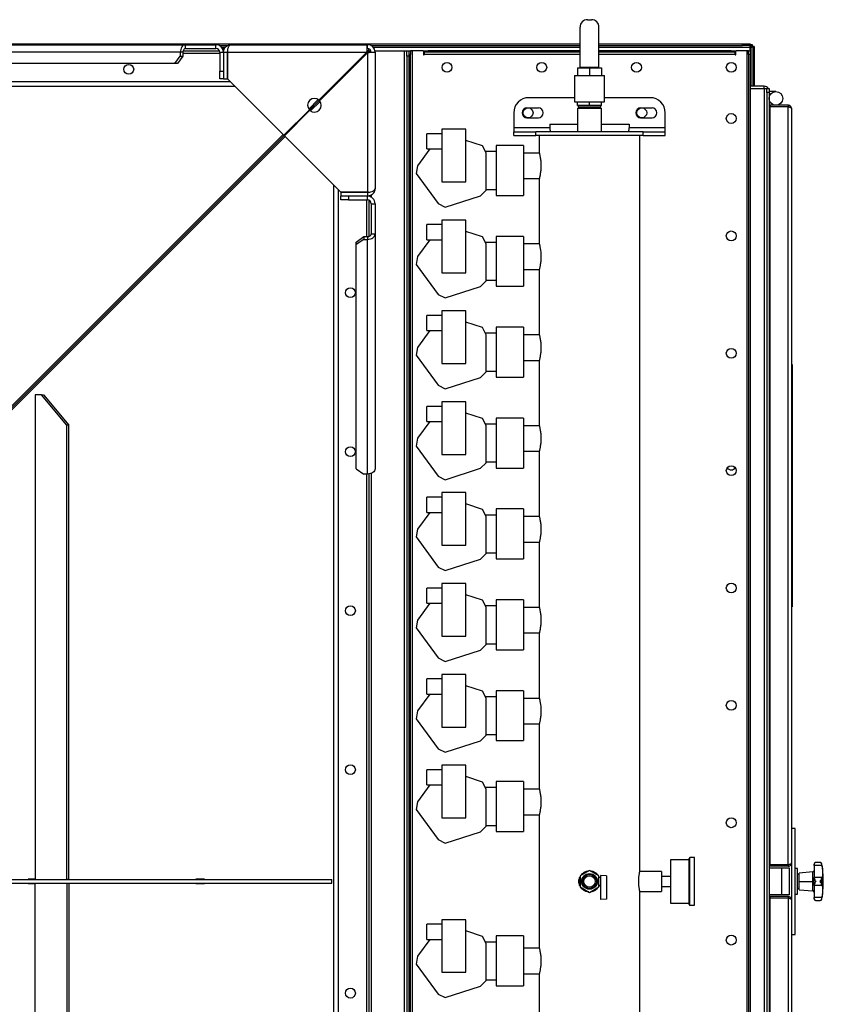
# Model space of a CAD drawing. Units: millimetres. Extents: x -4283 to 7630, y -5446 to 9158.
# Drawn here: x 394 to 1455, y 4293 to 5593 of the extents above; entities that cross this region are included whole.
import ezdxf

# ---------------------------------------------------------------- set-up
doc = ezdxf.new("R2010")
doc.units = ezdxf.units.MM

msp = doc.modelspace()

# ---------------------------------------------------------------- linework, layer by layer
at = {"color": 7, "linetype": 'Continuous', "lineweight": 25}
for p, q in [((1143.8, 5593.1), (1148.8, 5593.1)), ((1133.8, 5530.6), (1133.8, 5583.1)), ((1158.8, 5530.6), (1158.8, 5583.1)), ((-1331.7, 5561.1), (1133.8, 5561.1)), ((303.3, 5560.1), (613.3, 5560.1)), ((610.1, 5552.1), (657.9, 5552.1)), ((613.3, 5555.1), (613.3, 5560.1)), ((613.3, 5560.1), (653.3, 5560.1)), ((613.3, 5555.1), (653.3, 5555.1)), ((653.3, 5555.1), (653.3, 5560.1)), ((657.7, 5559.1), (668.9, 5559.1)), ((660.8, 5556.7), (665.8, 5556.7)), ((662, 5555.1), (664.7, 5555.1)), ((663.1, 5552.1), (663.5, 5552.1)), ((673.3, 5560.1), (853.3, 5560.1)), ((855.3, 5552.1), (852.8, 5552.1)), ((853.3, 5555.1), (853.3, 5560.1)), ((855.3, 5552.1), (855.3, 5554.7)), ((855.3, 5552.1), (857.9, 5552.1)), ((855.3, 5552.1), (855.3, 5549.6)), ((857.7, 5559.1), (1133.8, 5559.1)), ((860.8, 5556.7), (1133.8, 5556.7)), ((863.1, 5552.1), (901.9, 5552.1)), ((901.9, 5552.1), (901.9, 3358.1)), ((901.9, 5552.1), (905.3, 5552.1)), ((905.3, 5552.1), (908.3, 5552.1)), ((905.3, 5545.1), (905.3, 5552.1)), ((908.3, 5552.1), (910.3, 5552.1)), ((908.3, 5547.1), (908.3, 5552.1)), ((910.3, 5552.1), (910.3, 5547.1)), ((912.7, 5552.1), (910.3, 5552.1)), ((912.7, 3358.1), (912.7, 5552.1)), ((927.3, 5552.1), (912.7, 5552.1)), ((927.3, 5552.1), (927.3, 5546.7)), ((928.3, 5550.1), (928.3, 5552.1)), ((928.3, 5552.1), (933.3, 5552.1)), ((933.3, 5552.1), (933.3, 5550.1)), ((1133.8, 5552.1), (933.3, 5552.1)), ((1158.8, 5561.1), (1348.3, 5561.1)), ((1158.8, 5559.1), (1348.3, 5559.1)), ((1158.8, 5556.7), (1358.3, 5556.7)), ((1333.3, 5552.1), (1158.8, 5552.1)), ((1333.3, 5550.1), (1333.3, 5552.1)), ((1333.3, 5552.1), (1338.3, 5552.1)), ((1338.3, 5552.1), (1338.3, 5550.1)), ((1339.3, 5546.7), (1339.3, 5552.1)), ((1353.9, 5552.1), (1339.3, 5552.1)), ((1348.3, 5559.1), (1348.3, 5561.1)), ((1348.3, 5561.1), (1358.3, 5561.1)), ((1358.3, 5559.1), (1348.3, 5559.1)), ((1356.3, 5552.1), (1353.9, 5552.1)), ((1353.9, 5552.1), (1353.9, 3358.1)), ((1356.3, 5552.1), (1358.3, 5552.1)), ((1356.3, 5547.1), (1356.3, 5552.1)), ((1358.3, 5561.1), (1358.3, 5559.1)), ((1358.3, 5560.5), (1361, 5560.5)), ((1358.3, 5556.7), (1358.3, 5559.1)), ((1358.3, 5558.5), (1361, 5558.5)), ((1358.3, 5552.1), (1358.3, 5556.7)), ((1358.3, 5556.1), (1359.3, 5556.1)), ((1358.3, 5552.1), (1358.3, 5547.1)), ((1359.3, 5556.1), (1359.3, 5505.1)), ((1361, 5560.5), (1361, 5558.5)), ((1363.7, 5557.8), (1361.7, 5557.8)), ((1361.7, 5557.8), (1361.7, 5505.1)), ((1363.7, 5557.8), (1363.7, 5505.1)), ((606.2, 5550.1), (296.2, 5550.1)), ((599.2, 5535.1), (606.2, 5545.1)), ((609.8, 5545.1), (602.7, 5535.1)), ((606.2, 5550.1), (606.2, 5545.1)), ((609.8, 5550.1), (606.2, 5550.1)), ((606.2, 5545.1), (609.8, 5545.1)), ((609.8, 5550.1), (609.8, 5545.1)), ((609.8, 5548.7), (658.3, 5548.7)), ((658.3, 5550.1), (663.3, 5550.1)), ((658.3, 5550.1), (658.3, 5525.1)), ((663.3, 5550.1), (663.3, 5515.1)), ((663.3, 5550.1), (668.3, 5550.1)), ((668.3, 5550.1), (668.4, 5551)), ((668.3, 5550.1), (668.3, 5515.1)), ((668.3, 5548.7), (668.4, 5548.7)), ((668.4, 5550.1), (668.4, 5515)), ((668.4, 5550.1), (852.6, 5550.1)), ((852.6, 5550.1), (789.3, 5486.8)), ((790, 5486.1), (853.3, 5549.4)), ((851.2, 5548.7), (852.6, 5548.7)), ((854.8, 5549.5), (852.7, 5551.7)), ((854.2, 5549.5), (852.7, 5550.3)), ((853.3, 5549.4), (853.3, 5365.2)), ((858.3, 5550.1), (863.3, 5550.1)), ((863.3, 5550.1), (863.3, 5370.1)), ((908.3, 5545.1), (905.3, 5545.1)), ((905.3, 5545.1), (905.3, 3365.1)), ((910.3, 5547.1), (908.3, 5547.1)), ((908.3, 3363.1), (908.3, 5547.1)), ((910.3, 3363.1), (910.3, 5547.1)), ((927.3, 5546.7), (928.3, 5546.7)), ((933.3, 5550.1), (928.3, 5550.1)), ((928.3, 5550.1), (928.3, 5547.7)), ((928.3, 5546.7), (928.3, 5547.7)), ((928.3, 5547.7), (1133.8, 5547.7)), ((1133.8, 5550.1), (933.3, 5550.1)), ((1333.3, 5550.1), (1158.8, 5550.1)), ((1158.8, 5547.7), (1338.3, 5547.7)), ((1338.3, 5550.1), (1333.3, 5550.1)), ((1338.3, 5547.7), (1338.3, 5550.1)), ((1338.3, 5547.7), (1338.3, 5546.7)), ((1338.3, 5546.7), (1339.3, 5546.7)), ((1358.3, 5547.1), (1356.3, 5547.1)), ((1356.3, 5547.1), (1356.3, 3363.1)), ((1358.3, 5547.1), (1358.3, 3363.1)), ((599.2, 5535.1), (303.3, 5535.1)), ((602.7, 5535.1), (599.2, 5535.1)), ((1130.3, 5529.6), (1130.3, 5519.6)), ((1130.3, 5529.6), (1146.3, 5529.6)), ((1133.8, 5530.6), (1158.8, 5530.6)), ((1133.8, 5529.6), (1133.8, 5530.6)), ((1146.3, 5529.6), (1146.3, 5519.6)), ((1146.3, 5529.6), (1162.3, 5529.6)), ((1158.8, 5529.6), (1158.8, 5530.6)), ((1162.3, 5529.6), (1162.3, 5519.6)), ((658.3, 5515.1), (658.3, 5525.1)), ((658.3, 5525.1), (663.3, 5525.1)), ((663.3, 5515.1), (658.3, 5515.1)), ((663.3, 5515.1), (668.3, 5515.1)), ((668.4, 5515), (742.9, 5440.4)), ((1126.3, 5519.6), (1126.3, 5484.6)), ((1126.3, 5519.6), (1166.3, 5519.6)), ((1166.3, 5484.6), (1166.3, 5519.6)), ((-1161.7, 5505.1), (678.3, 5505.1)), ((-1155.3, 5511.5), (671.9, 5511.5)), ((90.5, 4787.3), (805.8, 5502.6)), ((805.8, 5503.3), (805.8, 5502.6)), ((806.5, 5502.6), (805.8, 5502.6)), ((807.6, 5505.1), (808.3, 5505.1)), ((808.3, 5505.1), (808.3, 5504.4)), ((809, 5505.1), (808.3, 5505.1)), ((814, 5511.5), (815.4, 5511.5)), ((1376.9, 5505.1), (1358.3, 5505.1)), ((1358.3, 5502.1), (1376.9, 5502.1)), ((1376.9, 5502.1), (1376.9, 5505.1)), ((1376.9, 5502.1), (1376.9, 3408.1)), ((1376.9, 5502.1), (1380.3, 5502.1)), ((1380.3, 5502.1), (1383.3, 5502.1)), ((1380.3, 5497.1), (1380.3, 5502.1)), ((1383.3, 5502.1), (1383.3, 5497.1)), ((775.8, 5475.1), (788.3, 5487.6)), ((1126.3, 5490.1), (1066.3, 5490.1)), ((1226.3, 5490.1), (1166.3, 5490.1)), ((1380.3, 5497.1), (1380.3, 3413.1)), ((1383.3, 5497.1), (1380.3, 5497.1)), ((1392.3, 5498.1), (1383.3, 5498.1)), ((1383.3, 5497.1), (1383.3, 3413.1)), ((776.6, 5474.1), (742.9, 5440.4)), ((778.3, 5472.6), (790.8, 5485.1)), ((1063.8, 5476.6), (1078.8, 5476.6)), ((1126.3, 5484.6), (1166.3, 5484.6)), ((1130.3, 5479.6), (1130.3, 5484.6)), ((1146.3, 5479.6), (1130.3, 5479.6)), ((1130.4, 5476.1), (1130.4, 5445.1)), ((1130.4, 5476.1), (1141.2, 5476.1)), ((1131.3, 5479.6), (1131.3, 5478.1)), ((1131.3, 5478.1), (1161.3, 5478.1)), ((1133.1, 5478.1), (1133.1, 5476.1)), ((1141.2, 5476.1), (1162.2, 5476.1)), ((1146.3, 5479.6), (1146.3, 5484.6)), ((1162.3, 5479.6), (1146.3, 5479.6)), ((1159.5, 5476.1), (1159.5, 5478.1)), ((1161.3, 5478.1), (1161.3, 5479.6)), ((1162.2, 5445.1), (1162.2, 5476.1)), ((1162.3, 5479.6), (1162.3, 5484.6)), ((1213.8, 5476.6), (1228.8, 5476.6)), ((1383.3, 5480.1), (1384.8, 5480.1)), ((1384.8, 5480.1), (1384.8, 5478.1)), ((1408.4, 5480.1), (1384.8, 5480.1)), ((1408.4, 5478.1), (1384.8, 5478.1)), ((1384.8, 4477.2), (1384.8, 5478)), ((1408.4, 5478), (1384.8, 5478)), ((1408.4, 5480.1), (1408.4, 5478.1)), ((1408.4, 4477.2), (1408.4, 5478)), ((1412.8, 5475.7), (1412.8, 4479.5)), ((743.6, 5439.7), (777.3, 5473.4)), ((1046.3, 5470.1), (1046.3, 5450.1)), ((1063.8, 5463.6), (1078.8, 5463.6)), ((1213.8, 5463.6), (1228.8, 5463.6)), ((1246.3, 5450.1), (1246.3, 5470.1)), ((1384.8, 5469.4), (1383.3, 5469.4)), ((1384.8, 5469.4), (1383.3, 5469.4)), ((951.5, 5448.5), (951.5, 5379)), ((983, 5448.5), (951.5, 5448.5)), ((983, 5379), (983, 5448.5)), ((1093.8, 5450.1), (1046.3, 5450.1)), ((1046.3, 5450.1), (1046.3, 5445.1)), ((1093.8, 5455.1), (1130.4, 5455.1)), ((1093.8, 5455.1), (1093.8, 5450.1)), ((1162.2, 5455.1), (1198.8, 5455.1)), ((1198.8, 5455.1), (1198.8, 5450.1)), ((1246.3, 5450.1), (1198.8, 5450.1)), ((1246.3, 5445.1), (1246.3, 5450.1)), ((89.3, 4788.6), (742, 5441.3)), ((91.8, 4786.1), (744.5, 5438.8)), ((743.6, 5439.7), (818.2, 5365.2)), ((951.5, 5442.5), (931.5, 5442.5)), ((931.5, 5422.5), (931.5, 5442.5)), ((1046.3, 5440.1), (1046.3, 5445.1)), ((1046.3, 5445.1), (1075.6, 5445.1)), ((1046.3, 5440.1), (1075.6, 5440.1)), ((1075.6, 5440.1), (1075.6, 5445.1)), ((1217, 5445.1), (1075.6, 5445.1)), ((1217, 5440.1), (1075.6, 5440.1)), ((1079.8, 5440.1), (1079.8, 5417.8)), ((1212.8, 4469.1), (1212.8, 5440.1)), ((1217, 5440.1), (1217, 5445.1)), ((1217, 5445.1), (1246.3, 5445.1)), ((1217, 5440.1), (1246.3, 5440.1)), ((1246.3, 5440.1), (1246.3, 5445.1)), ((935.5, 5422.5), (919.3, 5400.3)), ((931.5, 5422.5), (951.5, 5422.5)), ((1005, 5426.4), (983, 5433.6)), ((1009.8, 5417.1), (1005, 5426.4)), ((1059.3, 5427), (1023.3, 5427)), ((1059.3, 5427), (1023.3, 5427)), ((1023.3, 5427), (1023.3, 5361)), ((1059.3, 5427), (1059.3, 5361)), ((1023.3, 5419), (1008.8, 5419)), ((1009.8, 5368.1), (1009.8, 5417.1)), ((1080, 5416.9), (1059.3, 5416.9)), ((919.3, 5400.3), (917.7, 5390)), ((917.7, 5390), (946.5, 5350.3)), ((1059.3, 5383.2), (1080, 5383.2)), ((808.3, 5375.1), (808.3, 3535.1)), ((951.5, 5379), (983, 5379)), ((1079.8, 5382.3), (1079.8, 5297.8)), ((814.7, 5368.7), (814.7, 3541.5)), ((853.3, 5365.2), (818.2, 5365.2)), ((818.3, 5365.1), (818.3, 5360.1)), ((853.3, 5365.1), (818.3, 5365.1)), ((853.3, 5360.1), (818.3, 5360.1)), ((818.3, 5355.1), (818.3, 5360.1)), ((828.3, 5360.1), (828.3, 5355.1)), ((851.9, 5365.2), (851.9, 5365.1)), ((853.3, 5365.1), (853.3, 5360.1)), ((853.3, 5355.1), (853.3, 5360.1)), ((855.3, 5360.3), (855.3, 5359.9)), ((858.3, 5361.4), (858.3, 5358.8)), ((955.8, 5345.6), (1002.4, 5360.7)), ((1002.4, 5360.7), (1009.8, 5368.1)), ((1009.8, 5369), (1023.3, 5369)), ((1023.3, 5361), (1059.3, 5361)), ((1023.3, 5361), (1059.3, 5361)), ((828.3, 5355.1), (818.3, 5355.1)), ((828.3, 5355.1), (853.3, 5355.1)), ((851.9, 5355.1), (851.9, 5306.6)), ((855.3, 5354.7), (855.3, 5306.9)), ((858.3, 5350.1), (863.3, 5350.1)), ((858.3, 5350.1), (858.3, 5310.1)), ((863.3, 5350.1), (863.3, 5310.1)), ((946.5, 5350.3), (955.8, 5345.6)), ((951.5, 5322.5), (931.5, 5322.5)), ((931.5, 5302.5), (931.5, 5322.5)), ((951.5, 5328.5), (951.5, 5259)), ((983, 5328.5), (951.5, 5328.5)), ((983, 5259), (983, 5328.5)), ((838.3, 5299.5), (848.3, 5306.6)), ((848.3, 5306.6), (848.3, 5303)), ((848.3, 5306.6), (853.3, 5306.6)), ((853.3, 5306.6), (853.3, 5303)), ((858.3, 5310.1), (863.3, 5310.1)), ((863.3, 5310.1), (863.3, 5000.1)), ((1005, 5306.4), (983, 5313.6)), ((1009.8, 5297.1), (1005, 5306.4)), ((1059.3, 5307), (1023.3, 5307)), ((1059.3, 5307), (1023.3, 5307)), ((1023.3, 5307), (1023.3, 5241)), ((1059.3, 5307), (1059.3, 5241)), ((848.3, 5303), (838.3, 5296)), ((838.3, 5296), (838.3, 5299.5)), ((838.3, 5000.1), (838.3, 5296)), ((848.3, 5303), (853.3, 5303)), ((853.3, 4993), (853.3, 5303)), ((935.5, 5302.5), (919.3, 5280.3)), ((931.5, 5302.5), (951.5, 5302.5)), ((1023.3, 5299), (1008.8, 5299)), ((1009.8, 5248.1), (1009.8, 5297.1)), ((1080, 5296.9), (1059.3, 5296.9)), ((919.3, 5280.3), (917.7, 5270)), ((917.7, 5270), (946.5, 5230.3)), ((951.5, 5259), (983, 5259)), ((1059.3, 5263.2), (1080, 5263.2)), ((1079.8, 5262.3), (1079.8, 5177.8)), ((955.8, 5225.6), (1002.4, 5240.7)), ((1002.4, 5240.7), (1009.8, 5248.1)), ((1009.8, 5249), (1023.3, 5249)), ((1023.3, 5241), (1059.3, 5241)), ((1023.3, 5241), (1059.3, 5241)), ((946.5, 5230.3), (955.8, 5225.6)), ((951.5, 5202.5), (931.5, 5202.5)), ((931.5, 5182.5), (931.5, 5202.5)), ((983, 5208.5), (951.5, 5208.5)), ((951.5, 5208.5), (951.5, 5139)), ((983, 5139), (983, 5208.5)), ((1005, 5186.4), (983, 5193.6)), ((935.5, 5182.5), (919.3, 5160.3)), ((931.5, 5182.5), (951.5, 5182.5)), ((1009.8, 5177.1), (1005, 5186.4)), ((1023.3, 5179), (1008.8, 5179)), ((1009.8, 5128.1), (1009.8, 5177.1)), ((1059.3, 5187), (1023.3, 5187)), ((1059.3, 5187), (1023.3, 5187)), ((1023.3, 5187), (1023.3, 5121)), ((1059.3, 5187), (1059.3, 5121)), ((1080, 5176.9), (1059.3, 5176.9)), ((919.3, 5160.3), (917.7, 5150)), ((917.7, 5150), (946.5, 5110.3)), ((951.5, 5139), (983, 5139)), ((1059.3, 5143.2), (1080, 5143.2)), ((1079.8, 5142.3), (1079.8, 5057.8)), ((1412.8, 5137.6), (1413.8, 5137.6)), ((1413.8, 5137.6), (1413.8, 5130.2)), ((1002.4, 5120.7), (1009.8, 5128.1)), ((1009.8, 5129), (1023.3, 5129)), ((1413.8, 5130.2), (1412.8, 5130.2)), ((1413.8, 5130.2), (1413.8, 5048.9)), ((946.5, 5110.3), (955.8, 5105.6)), ((955.8, 5105.6), (1002.4, 5120.7)), ((1023.3, 5121), (1059.3, 5121)), ((1023.3, 5121), (1059.3, 5121)), ((414.8, 5097.6), (414.8, 4912.6)), ((423.1, 5097.6), (414.8, 5097.6)), ((456.4, 5057.6), (423.1, 5097.6)), ((423.1, 5097.6), (425.9, 5097.6)), ((425.9, 5097.6), (459.2, 5057.6)), ((1413.9, 5103.9), (1413.8, 5103.9)), ((983, 5088.5), (951.5, 5088.5)), ((951.5, 5088.5), (951.5, 5019)), ((983, 5019), (983, 5088.5)), ((951.5, 5082.5), (931.5, 5082.5)), ((931.5, 5062.5), (931.5, 5082.5)), ((1005, 5066.4), (983, 5073.6)), ((935.5, 5062.5), (919.3, 5040.3)), ((931.5, 5062.5), (951.5, 5062.5)), ((1009.8, 5057.1), (1005, 5066.4)), ((1023.3, 5059), (1008.8, 5059)), ((1059.3, 5067), (1023.3, 5067)), ((1059.3, 5067), (1023.3, 5067)), ((1023.3, 5067), (1023.3, 5001)), ((1059.3, 5067), (1059.3, 5001)), ((456.4, 4457.6), (456.4, 5057.6)), ((459.2, 5057.6), (456.4, 5057.6)), ((459.2, 4457.6), (459.2, 5057.6)), ((1009.8, 5008.1), (1009.8, 5057.1)), ((1080, 5056.9), (1059.3, 5056.9)), ((1412.8, 5048.9), (1413.8, 5048.9)), ((1413.8, 5046.3), (1412.8, 5046.3)), ((1413.8, 5048.9), (1413.8, 5046.3)), ((1413.8, 5046.3), (1413.8, 4908.9)), ((919.3, 5040.3), (917.7, 5030)), ((917.7, 5030), (946.5, 4990.3)), ((951.5, 5019), (983, 5019)), ((1059.3, 5023.2), (1080, 5023.2)), ((1079.8, 5022.3), (1079.8, 4937.8)), ((1002.4, 5000.7), (1009.8, 5008.1)), ((1009.8, 5009), (1023.3, 5009)), ((838.3, 5000.1), (848.3, 4993)), ((853.3, 4993), (848.3, 4993)), ((851.9, 4993), (851.9, 3917.2)), ((855.3, 4993.2), (855.3, 3917)), ((858.3, 4994), (858.3, 3916.2)), ((955.8, 4985.6), (1002.4, 5000.7)), ((1023.3, 5001), (1059.3, 5001)), ((1023.3, 5001), (1059.3, 5001)), ((946.5, 4990.3), (955.8, 4985.6)), ((1413.9, 4989.9), (1413.8, 4989.9)), ((951.5, 4968.5), (951.5, 4899)), ((983, 4968.5), (951.5, 4968.5)), ((983, 4899), (983, 4968.5)), ((951.5, 4962.5), (931.5, 4962.5)), ((931.5, 4942.5), (931.5, 4962.5)), ((935.5, 4942.5), (919.3, 4920.3)), ((931.5, 4942.5), (951.5, 4942.5)), ((1005, 4946.4), (983, 4953.6)), ((1009.8, 4937.1), (1005, 4946.4)), ((1059.3, 4947), (1023.3, 4947)), ((1059.3, 4947), (1023.3, 4947)), ((1023.3, 4947), (1023.3, 4881)), ((1059.3, 4947), (1059.3, 4881)), ((1023.3, 4939), (1008.8, 4939)), ((1009.8, 4888.1), (1009.8, 4937.1)), ((1080, 4936.9), (1059.3, 4936.9)), ((919.3, 4920.3), (917.7, 4910)), ((414.8, 4912.9), (414.6, 4912.9)), ((414.6, 4912.9), (414.6, 4892.3)), ((414.8, 4912.6), (414.6, 4912.6)), ((917.7, 4910), (946.5, 4870.3)), ((1059.3, 4903.2), (1080, 4903.2)), ((1079.8, 4902.3), (1079.8, 4817.8)), ((1412.8, 4908.9), (1413.8, 4908.9)), ((1413.8, 4906.3), (1412.8, 4906.3)), ((1413.9, 4911.4), (1413.8, 4911.4)), ((1413.8, 4908.9), (1413.8, 4906.3)), ((1413.8, 4906.3), (1413.8, 4825)), ((414.6, 4892.6), (414.8, 4892.6)), ((414.6, 4892.3), (414.8, 4892.3)), ((414.8, 4892.6), (414.8, 4662.6)), ((951.5, 4899), (983, 4899)), ((1009.8, 4889), (1023.3, 4889)), ((955.8, 4865.6), (1002.4, 4880.7)), ((1002.4, 4880.7), (1009.8, 4888.1)), ((1023.3, 4881), (1059.3, 4881)), ((1023.3, 4881), (1059.3, 4881)), ((946.5, 4870.3), (955.8, 4865.6)), ((951.5, 4842.5), (931.5, 4842.5)), ((931.5, 4822.5), (931.5, 4842.5)), ((983, 4848.5), (951.5, 4848.5)), ((951.5, 4848.5), (951.5, 4779)), ((983, 4779), (983, 4848.5)), ((1005, 4826.4), (983, 4833.6)), ((1009.8, 4817.1), (1005, 4826.4)), ((1059.3, 4827), (1023.3, 4827)), ((1059.3, 4827), (1023.3, 4827)), ((1023.3, 4827), (1023.3, 4761)), ((1059.3, 4827), (1059.3, 4761)), ((1412.8, 4825), (1413.8, 4825)), ((1413.8, 4825), (1413.8, 4817.6)), ((935.5, 4822.5), (919.3, 4800.3)), ((931.5, 4822.5), (951.5, 4822.5)), ((1023.3, 4819), (1008.8, 4819)), ((1009.8, 4768.1), (1009.8, 4817.1)), ((1080, 4816.9), (1059.3, 4816.9)), ((1413.8, 4817.6), (1412.8, 4817.6)), ((919.3, 4800.3), (917.7, 4790)), ((917.7, 4790), (946.5, 4750.3)), ((951.5, 4779), (983, 4779)), ((1059.3, 4783.2), (1080, 4783.2)), ((1079.8, 4782.3), (1079.8, 4697.8)), ((955.8, 4745.6), (1002.4, 4760.7)), ((1002.4, 4760.7), (1009.8, 4768.1)), ((1009.8, 4769), (1023.3, 4769)), ((1023.3, 4761), (1059.3, 4761)), ((1023.3, 4761), (1059.3, 4761)), ((946.5, 4750.3), (955.8, 4745.6)), ((951.5, 4722.5), (931.5, 4722.5)), ((931.5, 4702.5), (931.5, 4722.5)), ((951.5, 4728.5), (951.5, 4659)), ((983, 4728.5), (951.5, 4728.5)), ((983, 4659), (983, 4728.5)), ((1005, 4706.4), (983, 4713.6)), ((1059.3, 4707), (1023.3, 4707)), ((1059.3, 4707), (1023.3, 4707)), ((1023.3, 4707), (1023.3, 4641)), ((1059.3, 4707), (1059.3, 4641)), ((935.5, 4702.5), (919.3, 4680.3)), ((931.5, 4702.5), (951.5, 4702.5)), ((1009.8, 4697.1), (1005, 4706.4)), ((1023.3, 4699), (1008.8, 4699)), ((1009.8, 4648.1), (1009.8, 4697.1)), ((1080, 4696.9), (1059.3, 4696.9)), ((919.3, 4680.3), (917.7, 4670)), ((917.7, 4670), (946.5, 4630.3)), ((414.8, 4662.9), (414.6, 4662.9)), ((414.6, 4662.9), (414.6, 4642.3)), ((414.8, 4662.6), (414.6, 4662.6)), ((951.5, 4659), (983, 4659)), ((1059.3, 4663.2), (1080, 4663.2)), ((1079.8, 4662.3), (1079.8, 4577.8)), ((414.6, 4642.6), (414.8, 4642.6)), ((414.6, 4642.3), (414.8, 4642.3)), ((414.8, 4642.6), (414.8, 4457.6)), ((1002.4, 4640.7), (1009.8, 4648.1)), ((1009.8, 4649), (1023.3, 4649)), ((946.5, 4630.3), (955.8, 4625.6)), ((955.8, 4625.6), (1002.4, 4640.7)), ((1023.3, 4641), (1059.3, 4641)), ((1023.3, 4641), (1059.3, 4641)), ((951.5, 4608.5), (951.5, 4539)), ((983, 4608.5), (951.5, 4608.5)), ((983, 4539), (983, 4608.5)), ((951.5, 4602.5), (931.5, 4602.5)), ((931.5, 4582.5), (931.5, 4602.5)), ((1005, 4586.4), (983, 4593.6)), ((935.5, 4582.5), (919.3, 4560.3)), ((931.5, 4582.5), (951.5, 4582.5)), ((1009.8, 4577.1), (1005, 4586.4)), ((1023.3, 4579), (1008.8, 4579)), ((1009.8, 4528.1), (1009.8, 4577.1)), ((1059.3, 4587), (1023.3, 4587)), ((1059.3, 4587), (1023.3, 4587)), ((1023.3, 4587), (1023.3, 4521)), ((1059.3, 4587), (1059.3, 4521)), ((1080, 4576.9), (1059.3, 4576.9)), ((919.3, 4560.3), (917.7, 4550)), ((917.7, 4550), (946.5, 4510.3)), ((951.5, 4539), (983, 4539)), ((1059.3, 4543.2), (1080, 4543.2)), ((1079.8, 4542.3), (1079.8, 4367.8)), ((1002.4, 4520.7), (1009.8, 4528.1)), ((1009.8, 4529), (1023.3, 4529)), ((1417.8, 4525.1), (1412.8, 4525.1)), ((1417.8, 4385.1), (1417.8, 4525.1)), ((955.8, 4505.6), (1002.4, 4520.7)), ((1023.3, 4521), (1059.3, 4521)), ((1023.3, 4521), (1059.3, 4521)), ((946.5, 4510.3), (955.8, 4505.6)), ((1284.8, 4486.6), (1278.8, 4486.6)), ((1278.8, 4423.6), (1278.8, 4486.6)), ((1284.8, 4423.6), (1284.8, 4486.6)), ((1384.8, 4490.8), (1383.3, 4490.8)), ((1384.8, 4490.8), (1383.3, 4490.8)), ((1277.8, 4483.6), (1253.3, 4483.6)), ((1253.3, 4483.6), (1253.3, 4426.6)), ((1408.4, 4477.2), (1384.8, 4477.2)), ((1384.8, 4475.1), (1384.8, 4477.1)), ((1408.4, 4477.1), (1384.8, 4477.1)), ((1408.4, 4475.1), (1384.8, 4475.1)), ((1408.4, 4475.1), (1408.4, 4477.1)), ((1412.8, 4479.5), (1412.8, 4430.7)), ((1442.8, 4477.6), (1442.8, 4478.1)), ((1442.8, 4476.2), (1442.8, 4477.6)), ((1453, 4476.2), (1442.8, 4476.2)), ((1442.8, 4476.2), (1442.8, 4460.5)), ((1450.7, 4480.1), (1444.8, 4480.1)), ((1452.7, 4478), (1452.7, 4478.4)), ((1453, 4476.2), (1452.7, 4478)), ((1146.3, 4469.5), (1133.8, 4462.3)), ((1133.8, 4462.3), (1133.8, 4447.9)), ((1158.8, 4462.3), (1146.3, 4469.5)), ((1158.8, 4447.9), (1158.8, 4462.3)), ((1160.8, 4460.1), (1158.8, 4460.1)), ((1168.8, 4462.4), (1160.8, 4463.1)), ((1160.8, 4463.1), (1160.8, 4431.1)), ((1168.8, 4462.4), (1168.8, 4431.8)), ((1241.3, 4468.3), (1212.6, 4468.3)), ((1241.3, 4468.3), (1241.3, 4441.9)), ((1253.3, 4461.6), (1241.3, 4461.6)), ((1400.3, 4472.6), (1383.3, 4472.6)), ((1400.3, 4437.6), (1400.3, 4472.6)), ((1410.3, 4472.6), (1400.3, 4472.6)), ((1410.3, 4437.6), (1410.3, 4472.6)), ((1420.6, 4472.1), (1417.8, 4472.1)), ((1420.6, 4438.1), (1420.6, 4472.1)), ((1422.8, 4464.1), (1420.6, 4464.1)), ((1441, 4467.7), (1422.8, 4466.1)), ((1422.8, 4455.1), (1422.8, 4466.1)), ((1441, 4455.1), (1441, 4467.7)), ((1442.8, 4459.8), (1442.8, 4460.5)), ((1453, 4460.5), (1442.8, 4460.5)), ((1452.7, 4459.5), (1453, 4460.5)), ((160.3, 4457.6), (806.1, 4457.6)), ((160.3, 4452.6), (806.1, 4452.6)), ((405.5, 4457.9), (405.5, 4457.6)), ((414.8, 4457.9), (405.5, 4457.9)), ((405.5, 4452.6), (405.5, 4452.3)), ((405.5, 4452.3), (414.8, 4452.3)), ((414.4, 4457.9), (414.4, 4457.6)), ((414.4, 4452.6), (414.4, 4452.3)), ((414.8, 4267.6), (414.8, 4452.6)), ((459.2, 4457.6), (456.4, 4457.6)), ((456.4, 4452.6), (456.4, 3852.6)), ((456.4, 4452.6), (459.2, 4452.6)), ((459.2, 4452.6), (459.2, 3852.6)), ((626.9, 4457.9), (626.9, 4457.6)), ((638.3, 4457.9), (626.9, 4457.9)), ((626.9, 4452.6), (626.9, 4452.3)), ((626.9, 4452.3), (638.3, 4452.3)), ((635.8, 4457.9), (635.8, 4457.6)), ((635.8, 4452.6), (635.8, 4452.3)), ((638.3, 4457.6), (638.3, 4457.9)), ((638.3, 4452.3), (638.3, 4452.6)), ((806.1, 4452.6), (806.1, 4457.6)), ((1133.8, 4447.9), (1146.3, 4440.7)), ((1146.3, 4440.7), (1158.8, 4447.9)), ((1158.8, 4450.1), (1160.8, 4450.1)), ((1159.3, 4450.1), (1158.8, 4448.9)), ((1241.3, 4448.6), (1253.3, 4448.6)), ((1422.8, 4455.1), (1441, 4455.1)), ((1422.8, 4444.1), (1422.8, 4455.1)), ((1441, 4443.1), (1441, 4455.1)), ((1442.8, 4449.7), (1442.8, 4450.4)), ((1453, 4449.7), (1442.8, 4449.7)), ((1442.8, 4449.7), (1442.8, 4433.9)), ((1452.7, 4450.7), (1452.7, 4459.5)), ((1453, 4449.7), (1452.7, 4450.7)), ((1212.6, 4441.9), (1241.3, 4441.9)), ((1212.8, 3470.1), (1212.8, 4441.1)), ((1400.3, 4437.6), (1383.3, 4437.6)), ((1384.8, 4435.1), (1384.8, 4433.1)), ((1408.4, 4435.1), (1384.8, 4435.1)), ((1410.3, 4437.6), (1400.3, 4437.6)), ((1408.4, 4435.1), (1408.4, 4433.1)), ((1417.8, 4438.1), (1420.6, 4438.1)), ((1420.6, 4446), (1422.8, 4446)), ((1422.8, 4444.1), (1441, 4442.5)), ((1441, 4442.5), (1441, 4443.1)), ((1453, 4433.9), (1442.8, 4433.9)), ((1442.8, 4432.6), (1442.8, 4433.9)), ((1452.7, 4432.2), (1453, 4433.9)), ((1168.8, 4431.8), (1160.8, 4431.1)), ((1253.3, 4426.6), (1277.8, 4426.6)), ((1278.8, 4423.6), (1284.8, 4423.6)), ((1408.4, 4433.1), (1384.8, 4433.1)), ((1384.8, 3432.2), (1384.8, 4433)), ((1408.4, 4433), (1384.8, 4433)), ((1408.4, 4433), (1408.4, 3432.2)), ((1412.8, 4430.7), (1412.8, 3434.5)), ((1442.8, 4432.1), (1442.8, 4432.6)), ((1444.8, 4430.1), (1450.7, 4430.1)), ((1452.7, 4431.7), (1452.7, 4432.2)), ((1384.8, 4419.4), (1383.3, 4419.4)), ((1384.8, 4419.4), (1383.3, 4419.4)), ((951.5, 4398.6), (931.5, 4398.6)), ((931.5, 4378.6), (931.5, 4398.6)), ((951.5, 4404.6), (951.5, 4335.1)), ((983, 4404.6), (951.5, 4404.6)), ((983, 4335.1), (983, 4404.6)), ((1005, 4382.5), (983, 4389.7)), ((1009.8, 4373.2), (1005, 4382.5)), ((1059.3, 4383.1), (1023.3, 4383.1)), ((1059.3, 4383.1), (1023.3, 4383.1)), ((1023.3, 4383.1), (1023.3, 4317.1)), ((1059.3, 4383.1), (1059.3, 4317.1)), ((1412.8, 4385.1), (1417.8, 4385.1)), ((935.5, 4378.6), (919.3, 4356.4)), ((931.5, 4378.6), (951.5, 4378.6)), ((1023.3, 4375.1), (1008.8, 4375.1)), ((1009.8, 4324.2), (1009.8, 4373.2)), ((919.3, 4356.4), (917.7, 4346)), ((1080, 4366.9), (1059.3, 4366.9)), ((917.7, 4346), (946.5, 4306.4)), ((951.5, 4335.1), (983, 4335.1)), ((1059.3, 4333.2), (1080, 4333.2)), ((1079.8, 4332.3), (1079.8, 4247.8)), ((1002.4, 4316.8), (1009.8, 4324.2)), ((1009.8, 4325.1), (1023.3, 4325.1)), ((1023.3, 4317.1), (1059.3, 4317.1)), ((1023.3, 4317.1), (1059.3, 4317.1)), ((946.5, 4306.4), (955.8, 4301.7)), ((955.8, 4301.7), (1002.4, 4316.8))]:
    msp.add_line(p, q, dxfattribs=at)
at = {"color": 7, "linetype": 'Continuous', "lineweight": 25, "flags": 128}
for points in [[(613.3, 5560.1), (611.9, 5559.9), (610.6, 5559.3), (609.4, 5558.4), (608.3, 5557.2), (607.4, 5555.6), (606.8, 5553.9), (606.4, 5552), (606.2, 5550.1)], [(613.3, 5555.1), (612.6, 5555), (611.9, 5554.7), (611.3, 5554.3), (610.8, 5553.6), (610.4, 5552.9), (610, 5552), (609.8, 5551.1), (609.8, 5550.1)], [(853.3, 5303), (855.2, 5303.2), (857.1, 5303.6), (858.9, 5304.2), (860.4, 5305.1), (861.6, 5306.2), (862.5, 5307.4), (863.1, 5308.7), (863.3, 5310.1)], [(853.3, 5306.6), (854.3, 5306.6), (855.2, 5306.8), (856.1, 5307.2), (856.8, 5307.6), (857.5, 5308.1), (857.9, 5308.7), (858.2, 5309.4), (858.3, 5310.1)], [(863.3, 5000.1), (863.1, 4998.7), (862.5, 4997.4), (861.6, 4996.2), (860.4, 4995.1), (858.9, 4994.2), (857.1, 4993.6), (855.2, 4993.2), (853.3, 4993)]]:
    msp.add_lwpolyline(points, dxfattribs=at)
at = {"color": 7, "linetype": 'Continuous', "lineweight": 25}
for centre, radius in [((538.3, 5527.6), 6.5), ((958.3, 5530.1), 6.5), ((1083.3, 5530.1), 6.5), ((1208.3, 5530.1), 6.5), ((1333.3, 5530.1), 6.5), ((1392.3, 5489.1), 9), ((1065.3, 5470.1), 6.5), ((1215.3, 5470.1), 6.5), ((1333.3, 5462.6), 6.5), ((1333.3, 5307.6), 6.5), ((830.8, 5232.6), 6.5), ((1333.3, 5152.6), 6.5), ((830.8, 5022.6), 6.5), ((1333.3, 4997.6), 6.5), ((1333.3, 4842.6), 6.5), ((830.8, 4812.6), 6.5), ((1333.3, 4687.6), 6.5), ((830.8, 4602.6), 6.5), ((1333.3, 4532.6), 6.5), ((1146.3, 4455.1), 10.3), ((1146.3, 4455.1), 9.32), ((1146.3, 4455.1), 7.5), ((1333.3, 4377.6), 6.5), ((830.8, 4307.6), 6.5)]:
    msp.add_circle(centre, radius, dxfattribs=at)
for centre, radius, start, end in [((1143.8, 5583.1), 10, 90, 180), ((1148.8, 5583.1), 10, 0, 90), ((653.3, 5550.1), 10, 0, 90), ((653.3, 5550.1), 5, 0, 90), ((853.3, 5550.1), 10, 360, 90), ((853.3, 5550.1), 5, 360, 90), ((1376.9, 5498.7), 6.4, 32.09, 90), ((783.3, 5480.1), 9, 48.1847, 221.8153), ((1066.3, 5470.1), 20, 90, 180), ((1226.3, 5470.1), 20, 360, 90), ((783.3, 5480.1), 9, 228.1847, 41.8153), ((1063.8, 5470.1), 6.5, 90, 270), ((1078.8, 5470.1), 6.5, 270, 90), ((1213.8, 5470.1), 6.5, 90, 270), ((1228.8, 5470.1), 6.5, 270, 90), ((853.3, 5350.1), 10, 0, 90), ((853.3, 5350.1), 5, 0, 90), ((1333.3, 5005.1), 6.5, 215.2344, 270), ((1333.3, 5005.1), 6.5, 270, 324.7656), ((1278.8, 4485.6), 1, 90, 180), ((1444.8, 4478.1), 2, 90.0511, 180), ((1450.7, 4478.1), 2, 10.2377, 89.9962), ((1323.4, 4455.1), 131.4, 0, 10.2377), ((1146.3, 4455.1), 13.2, 101.2571, 138.7429), ((1146.3, 4455.1), 13.2, 41.2571, 78.7429), ((1440.8, 4469.7), 2, 275, 0), ((1146.3, 4455.1), 13.2, 161.2571, 198.7429), ((1323.4, 4455.1), 131.4, 349.7623, 0), ((1146.3, 4455.1), 13.2, 221.2571, 258.7429), ((1146.3, 4455.1), 13.2, 281.2571, 318.7429), ((1440.9, 4441.2), 1.94, 1.3086, 86.5607), ((1440.8, 4440.5), 2, 0, 85), ((1278.8, 4424.6), 1, 180, 270), ((1444.8, 4432.1), 2, 180, 270.0139), ((1450.7, 4432.1), 2, 270.062, 349.7623)]:
    msp.add_arc(centre, radius, start, end, dxfattribs=at)
for centre, start_param, end_param in [((1095.3, 5450.1), 1.570796, 3.141593), ((1197.2, 5450.1), 3.141593, 4.712389)]:
    msp.add_ellipse(centre, major_axis=(0, 5), ratio=0.307341, start_param=start_param, end_param=end_param, dxfattribs=at)
for points, knots in [([(663.3, 5550.1), (663.3, 5550.9), (663.4, 5552), (663.8, 5553.3), (664.3, 5554.5), (664.8, 5555.5), (665.5, 5556.4), (665.9, 5556.9), (666.6, 5557.6), (667.6, 5558.4), (669.1, 5559.2), (671.1, 5559.9), (672.5, 5560), (673.3, 5560.1)], [0, 0, 0, 0, 0.138471, 0.19749, 0.249758, 0.371494, 0.413551, 0.456357, 0.499936, 0.593811, 0.70839, 0.84377, 1, 1, 1, 1]), ([(673.3, 5560.1), (673, 5560.1), (672.4, 5560), (671.5, 5559.5), (670.6, 5558.6), (669.9, 5557.4), (669.3, 5556), (668.8, 5554.5), (668.5, 5552.8), (668.4, 5551.3), (668.4, 5550.4), (668.4, 5550.1)], [0, 0, 0, 0, 0.123648, 0.250913, 0.373662, 0.500438, 0.614578, 0.732913, 0.834218, 0.939178, 1, 1, 1, 1]), ([(1359.3, 5556.1), (1359.4, 5556.4), (1359.7, 5557), (1360.1, 5557.8), (1360.5, 5558.3), (1360.8, 5558.5), (1361, 5558.5), (1361, 5558.5)], [0, 0, 0, 0, 0.251738, 0.4873439, 0.7229278, 0.9585121, 1, 1, 1, 1]), ([(1361.7, 5557.8), (1361.7, 5557.6), (1361.6, 5557.4), (1361.1, 5557), (1360.3, 5556.6), (1359.7, 5556.3), (1359.3, 5556.1), (1359.3, 5556.1)], [0, 0, 0, 0, 0.251738, 0.487344, 0.722928, 0.958512, 1, 1, 1, 1]), ([(1412.8, 5475.7), (1412.7, 5476.3), (1412.6, 5477.3), (1411.9, 5478.4), (1411.2, 5479.1), (1410.5, 5479.6), (1409.5, 5480), (1408.8, 5480.1), (1408.4, 5480.1)], [0, 0, 0, 0, 0.2760801, 0.4636164, 0.5776748, 0.7045701, 0.8451422, 1, 1, 1, 1]), ([(1409.2, 5478), (1409.1, 5478), (1408.9, 5478.1), (1408.6, 5478.1), (1408.4, 5478.1)], [0, 0, 0, 0, 0.215972, 1, 1, 1, 1]), ([(1408.4, 5478), (1408.9, 5478), (1409.8, 5477.9), (1411, 5477.6), (1412, 5477.1), (1412.7, 5476.5), (1412.7, 5476), (1412.8, 5475.7)], [0, 0, 0, 0, 0.187688, 0.375647, 0.569449, 0.776468, 1, 1, 1, 1]), ([(1079.8, 5417.8), (1079.8, 5417.8), (1079.8, 5417.9), (1079.9, 5417.6), (1080.1, 5416.8), (1080.4, 5415.6), (1080.7, 5413.9), (1081.1, 5411.9), (1081.5, 5409.5), (1081.9, 5406.8), (1082.1, 5403.9), (1082.2, 5400.9), (1082.2, 5398), (1082, 5395.1), (1081.8, 5392.4), (1081.4, 5389.9), (1081, 5387.6), (1080.6, 5385.7), (1080.2, 5384.1), (1080, 5383.1), (1079.8, 5382.5), (1079.8, 5382.4), (1079.8, 5382.3)], [0, 0, 0, 0, 0.007508, 0.060899, 0.111892, 0.164311, 0.216326, 0.269768, 0.323209, 0.378214, 0.431288, 0.486005, 0.537365, 0.59024, 0.641258, 0.693674, 0.746197, 0.800179, 0.853758, 0.908945, 0.953974, 1, 1, 1, 1]), ([(853.3, 5365.2), (854.4, 5365.2), (856.5, 5365.3), (859.4, 5366), (861.6, 5367.2), (863, 5368.6), (863.2, 5369.6), (863.3, 5370.1)], [0, 0, 0, 0, 0.19567, 0.389458, 0.58056, 0.794203, 1, 1, 1, 1]), ([(863.3, 5370.1), (863.2, 5369.3), (863.1, 5367.9), (862.5, 5366.2), (862, 5365.1), (861.5, 5364.4), (861, 5363.8), (860.3, 5362.9), (859.3, 5362.1), (858.2, 5361.4), (857.1, 5360.8), (855.4, 5360.2), (854.1, 5360.1), (853.3, 5360.1)], [0, 0, 0, 0, 0.156235, 0.291619, 0.351559, 0.406297, 0.455849, 0.500235, 0.62848, 0.690201, 0.750383, 0.861524, 1, 1, 1, 1]), ([(854.5, 5365.3), (854.5, 5365.2), (854.1, 5365.1), (853.7, 5365.1), (853.3, 5365.1)], [0, 0, 0, 0, 0.086502, 1, 1, 1, 1]), ([(1079.8, 5297.8), (1079.8, 5297.8), (1079.8, 5297.9), (1079.9, 5297.6), (1080.1, 5296.8), (1080.4, 5295.6), (1080.7, 5293.9), (1081.1, 5291.9), (1081.5, 5289.5), (1081.9, 5286.8), (1082.1, 5283.9), (1082.2, 5280.9), (1082.2, 5278), (1082, 5275.1), (1081.8, 5272.4), (1081.4, 5269.9), (1081, 5267.6), (1080.6, 5265.7), (1080.2, 5264.1), (1080, 5263.1), (1079.8, 5262.5), (1079.8, 5262.4), (1079.8, 5262.3)], [0, 0, 0, 0, 0.0075081, 0.0608988, 0.1118921, 0.1643112, 0.2163261, 0.2697682, 0.3232089, 0.3782136, 0.4312879, 0.4860051, 0.5373648, 0.5902403, 0.6412579, 0.6936744, 0.746197, 0.8001788, 0.8537581, 0.9089454, 0.9539739, 1, 1, 1, 1]), ([(1079.8, 5177.8), (1079.8, 5177.8), (1079.8, 5177.9), (1079.9, 5177.6), (1080.1, 5176.8), (1080.4, 5175.6), (1080.7, 5173.9), (1081.1, 5171.9), (1081.5, 5169.5), (1081.9, 5166.8), (1082.1, 5163.9), (1082.2, 5160.9), (1082.2, 5158), (1082, 5155.1), (1081.8, 5152.4), (1081.4, 5149.9), (1081, 5147.6), (1080.6, 5145.7), (1080.2, 5144.1), (1080, 5143.1), (1079.8, 5142.5), (1079.8, 5142.4), (1079.8, 5142.3)], [0, 0, 0, 0, 0.007508, 0.060899, 0.111892, 0.164311, 0.216326, 0.269768, 0.323209, 0.378214, 0.431288, 0.486005, 0.537365, 0.59024, 0.641258, 0.693674, 0.746197, 0.800179, 0.853758, 0.908945, 0.953974, 1, 1, 1, 1]), ([(1079.8, 5057.8), (1079.8, 5057.8), (1079.8, 5057.9), (1079.9, 5057.6), (1080.1, 5056.8), (1080.4, 5055.6), (1080.7, 5053.9), (1081.1, 5051.9), (1081.5, 5049.5), (1081.9, 5046.8), (1082.1, 5043.9), (1082.2, 5040.9), (1082.2, 5038), (1082, 5035.1), (1081.8, 5032.4), (1081.4, 5029.9), (1081, 5027.6), (1080.6, 5025.7), (1080.2, 5024.1), (1080, 5023.1), (1079.8, 5022.5), (1079.8, 5022.4), (1079.8, 5022.3)], [0, 0, 0, 0, 0.007508, 0.060899, 0.111892, 0.164311, 0.216326, 0.269768, 0.323209, 0.378214, 0.431288, 0.486005, 0.537365, 0.59024, 0.641258, 0.693674, 0.746197, 0.800179, 0.853758, 0.908945, 0.953974, 1, 1, 1, 1]), ([(1079.8, 4937.8), (1079.8, 4937.8), (1079.8, 4937.9), (1079.9, 4937.6), (1080.1, 4936.8), (1080.4, 4935.6), (1080.7, 4933.9), (1081.1, 4931.9), (1081.5, 4929.5), (1081.9, 4926.8), (1082.1, 4923.9), (1082.2, 4920.9), (1082.2, 4918), (1082, 4915.1), (1081.8, 4912.4), (1081.4, 4909.9), (1081, 4907.6), (1080.6, 4905.7), (1080.2, 4904.1), (1080, 4903.1), (1079.8, 4902.5), (1079.8, 4902.4), (1079.8, 4902.3)], [0, 0, 0, 0, 0.0075081, 0.0608988, 0.1118921, 0.1643112, 0.2163261, 0.2697682, 0.3232089, 0.3782136, 0.4312879, 0.4860051, 0.5373648, 0.5902403, 0.6412579, 0.6936744, 0.746197, 0.8001788, 0.8537581, 0.9089454, 0.9539739, 1, 1, 1, 1]), ([(1079.8, 4817.8), (1079.8, 4817.8), (1079.8, 4817.9), (1079.9, 4817.6), (1080.1, 4816.8), (1080.4, 4815.6), (1080.7, 4813.9), (1081.1, 4811.9), (1081.5, 4809.5), (1081.9, 4806.8), (1082.1, 4803.9), (1082.2, 4800.9), (1082.2, 4798), (1082, 4795.1), (1081.8, 4792.4), (1081.4, 4789.9), (1081, 4787.6), (1080.6, 4785.7), (1080.2, 4784.1), (1080, 4783.1), (1079.8, 4782.5), (1079.8, 4782.4), (1079.8, 4782.3)], [0, 0, 0, 0, 0.007508, 0.060899, 0.111892, 0.164311, 0.216326, 0.269768, 0.323209, 0.378214, 0.431288, 0.486005, 0.537365, 0.59024, 0.641258, 0.693674, 0.746197, 0.800179, 0.853758, 0.908945, 0.953974, 1, 1, 1, 1]), ([(1079.8, 4697.8), (1079.8, 4697.8), (1079.8, 4697.9), (1079.9, 4697.6), (1080.1, 4696.8), (1080.4, 4695.6), (1080.7, 4693.9), (1081.1, 4691.9), (1081.5, 4689.5), (1081.9, 4686.8), (1082.1, 4683.9), (1082.2, 4680.9), (1082.2, 4678), (1082, 4675.1), (1081.8, 4672.4), (1081.4, 4669.9), (1081, 4667.6), (1080.6, 4665.7), (1080.2, 4664.1), (1080, 4663.1), (1079.8, 4662.5), (1079.8, 4662.4), (1079.8, 4662.3)], [0, 0, 0, 0, 0.007508, 0.060899, 0.111892, 0.164311, 0.216326, 0.269768, 0.323209, 0.378214, 0.431288, 0.486005, 0.537365, 0.59024, 0.641258, 0.693674, 0.746197, 0.800179, 0.853758, 0.908945, 0.953974, 1, 1, 1, 1]), ([(1079.8, 4577.8), (1079.8, 4577.8), (1079.8, 4577.9), (1079.9, 4577.6), (1080.1, 4576.8), (1080.4, 4575.6), (1080.7, 4573.9), (1081.1, 4571.9), (1081.5, 4569.5), (1081.9, 4566.8), (1082.1, 4563.9), (1082.2, 4560.9), (1082.2, 4558), (1082, 4555.1), (1081.8, 4552.4), (1081.4, 4549.9), (1081, 4547.6), (1080.6, 4545.7), (1080.2, 4544.1), (1080, 4543.1), (1079.8, 4542.5), (1079.8, 4542.4), (1079.8, 4542.3)], [0, 0, 0, 0, 0.007508, 0.060899, 0.111892, 0.164311, 0.216326, 0.269768, 0.323209, 0.378214, 0.431288, 0.486005, 0.537365, 0.59024, 0.641258, 0.693674, 0.746197, 0.800179, 0.853758, 0.908945, 0.953974, 1, 1, 1, 1]), ([(1277.8, 4424.6), (1277.8, 4424.6), (1277.8, 4424.7), (1277.8, 4425.1), (1277.8, 4425.8), (1277.8, 4426.9), (1277.8, 4428.5), (1277.8, 4430.5), (1277.8, 4432.7), (1277.8, 4435.1), (1277.8, 4437.7), (1277.8, 4440.8), (1277.8, 4444), (1277.8, 4447.6), (1277.8, 4451.3), (1277.8, 4455.1), (1277.8, 4458.9), (1277.8, 4462.6), (1277.8, 4466.1), (1277.8, 4469.4), (1277.8, 4472.4), (1277.8, 4475.1), (1277.8, 4477.5), (1277.8, 4479.7), (1277.8, 4481.6), (1277.8, 4483.3), (1277.8, 4484.4), (1277.8, 4485.1), (1277.8, 4485.5), (1277.8, 4485.6), (1277.8, 4485.6)], [0, 0, 0, 0, 0.028252, 0.058378, 0.090349, 0.12637, 0.164558, 0.20484, 0.238224, 0.271613, 0.307831, 0.344056, 0.382016, 0.420842, 0.460267, 0.5, 0.539733, 0.579158, 0.617984, 0.655944, 0.692163, 0.728387, 0.76177, 0.79516, 0.835437, 0.873624, 0.909651, 0.941615, 0.971745, 1, 1, 1, 1]), ([(1412.8, 4479.5), (1412.7, 4479.2), (1412.6, 4478.6), (1411.7, 4477.8), (1410.3, 4477.4), (1409.2, 4477.2), (1408.5, 4477.2), (1408.4, 4477.2)], [0, 0, 0, 0, 0.257795, 0.513903, 0.742964, 0.940946, 1, 1, 1, 1]), ([(1408.4, 4475.1), (1408.8, 4475.1), (1409.5, 4475.2), (1410.4, 4475.6), (1411.2, 4476.1), (1411.9, 4476.8), (1412.6, 4477.9), (1412.7, 4478.9), (1412.8, 4479.5)], [0, 0, 0, 0, 0.1537255, 0.2937283, 0.4206226, 0.535244, 0.7217583, 1, 1, 1, 1]), ([(1408.4, 4477.1), (1408.6, 4477.1), (1408.9, 4477.1), (1409.2, 4477.2), (1409.3, 4477.3)], [0, 0, 0, 0, 0.690418, 1, 1, 1, 1]), ([(1444.8, 4480.1), (1444.6, 4480.1), (1444.1, 4480), (1443.5, 4479.5), (1442.9, 4478.8), (1442.8, 4478), (1442.8, 4477.6)], [0, 0, 0, 0, 0.250293, 0.50047, 0.750519, 1, 1, 1, 1]), ([(1452.7, 4478), (1452.6, 4478.4), (1452.5, 4479), (1451.8, 4479.9), (1451.2, 4480), (1450.7, 4480.1)], [0, 0, 0, 0, 0.250408, 0.501121, 1, 1, 1, 1]), ([(1453, 4476.2), (1453.1, 4475.3), (1453.4, 4473.4), (1453.7, 4470.7), (1453.9, 4468.2), (1453.9, 4465.9), (1453.9, 4463.9), (1453.7, 4462.4), (1453.4, 4461.2), (1453.1, 4460.7), (1453, 4460.5)], [0, 0, 0, 0, 0.1251013, 0.2501771, 0.375247, 0.5002975, 0.6253302, 0.7503583, 0.8752804, 1, 1, 1, 1]), ([(1133.8, 4448.8), (1133.8, 4448.8), (1133.4, 4449.5), (1132.9, 4451), (1132.3, 4453.3), (1132.2, 4455.7), (1132.5, 4458), (1133.1, 4459.9), (1133.6, 4460.9), (1133.8, 4461.3)], [0, 0, 0, 0, 0.000829, 0.18402, 0.367192, 0.546888, 0.726586, 0.904335, 1, 1, 1, 1]), ([(1134.7, 4462.8), (1135, 4463.3), (1135.7, 4464.4), (1137.2, 4465.8), (1139.2, 4467.2), (1141.3, 4468.2), (1143.4, 4468.9), (1144.8, 4469), (1145.4, 4469)], [0, 0, 0, 0, 0.126825, 0.307565, 0.491416, 0.675252, 0.857952, 1, 1, 1, 1]), ([(1147.2, 4469), (1147.5, 4469), (1148.7, 4469), (1150.6, 4468.5), (1152.7, 4467.6), (1154.7, 4466.4), (1156.4, 4464.8), (1157.5, 4463.6), (1157.9, 4462.8), (1158, 4462.8)], [0, 0, 0, 0, 0.084754, 0.263582, 0.441909, 0.620252, 0.801777, 0.9833, 1, 1, 1, 1]), ([(1158.8, 4461.3), (1158.9, 4461.2), (1159.1, 4460.8), (1159.2, 4460.4), (1159.3, 4460.1)], [0, 0, 0, 0, 0.359003, 1, 1, 1, 1]), ([(1212.8, 4441.1), (1212.8, 4441.1), (1212.8, 4441.1), (1212.7, 4441.3), (1212.6, 4442), (1212.4, 4443), (1212.2, 4444.4), (1211.9, 4446), (1211.7, 4447.9), (1211.5, 4450.1), (1211.3, 4452.4), (1211.3, 4454.7), (1211.3, 4457.1), (1211.4, 4459.3), (1211.6, 4461.5), (1211.8, 4463.5), (1212.1, 4465.2), (1212.3, 4466.7), (1212.5, 4467.9), (1212.7, 4468.9), (1212.8, 4469), (1212.8, 4469.1)], [0, 0, 0, 0, 0.01196, 0.065715, 0.117433, 0.170613, 0.223034, 0.276925, 0.330206, 0.385046, 0.438004, 0.49256, 0.54447, 0.597897, 0.649687, 0.702925, 0.755686, 0.809942, 0.863274, 0.91819, 1, 1, 1, 1]), ([(1145.4, 4441.2), (1145.2, 4441.2), (1144.3, 4441.2), (1142.5, 4441.6), (1140.4, 4442.3), (1138.3, 4443.5), (1136.5, 4445), (1135.3, 4446.3), (1134.8, 4447.2), (1134.7, 4447.4)], [0, 0, 0, 0, 0.047065, 0.225537, 0.404024, 0.58374, 0.763468, 0.946676, 1, 1, 1, 1]), ([(1157.9, 4447.4), (1157.7, 4447.1), (1157.1, 4446.1), (1155.8, 4444.7), (1153.9, 4443.2), (1151.8, 4442.1), (1149.5, 4441.4), (1147.9, 4441.1), (1147.1, 4441.1), (1147.1, 4441.1)], [0, 0, 0, 0, 0.083901, 0.265515, 0.447125, 0.630505, 0.813865, 0.994549, 1, 1, 1, 1]), ([(1442.8, 4459.8), (1442.8, 4459.5), (1442.9, 4458.9), (1443.5, 4457.7), (1444.1, 4456.4), (1444.6, 4455.5), (1444.8, 4455.1)], [0, 0, 0, 0, 0.249485, 0.499461, 0.749504, 1, 1, 1, 1]), ([(1444.8, 4455.1), (1444.6, 4454.7), (1444.1, 4453.8), (1443.5, 4452.5), (1442.9, 4451.3), (1442.8, 4450.7), (1442.8, 4450.4)], [0, 0, 0, 0, 0.250293, 0.50047, 0.750519, 1, 1, 1, 1]), ([(1450.7, 4455.1), (1451.2, 4455.9), (1451.8, 4457.1), (1452.5, 4458.5), (1452.6, 4459.2), (1452.7, 4459.5)], [0, 0, 0, 0, 0.498968, 0.749758, 1, 1, 1, 1]), ([(1452.7, 4450.7), (1452.6, 4451), (1452.5, 4451.6), (1451.8, 4453.1), (1451.2, 4454.3), (1450.7, 4455.1)], [0, 0, 0, 0, 0.250408, 0.501121, 1, 1, 1, 1]), ([(1453, 4449.7), (1453.1, 4449.5), (1453.4, 4449), (1453.7, 4447.8), (1453.9, 4446.2), (1453.9, 4444.3), (1453.9, 4442), (1453.7, 4439.5), (1453.4, 4436.8), (1453.1, 4434.9), (1453, 4433.9)], [0, 0, 0, 0, 0.125101, 0.250177, 0.375247, 0.500297, 0.62533, 0.750358, 0.87528, 1, 1, 1, 1]), ([(1412.8, 4430.7), (1412.7, 4431.3), (1412.6, 4432.4), (1411.7, 4433.8), (1410.3, 4434.8), (1409.1, 4435.1), (1408.5, 4435.1), (1408.4, 4435.1)], [0, 0, 0, 0, 0.258361, 0.514623, 0.746056, 0.946315, 1, 1, 1, 1]), ([(1409, 4433), (1408.9, 4433), (1408.7, 4433.1), (1408.5, 4433.1), (1408.4, 4433.1)], [0, 0, 0, 0, 0.487666, 1, 1, 1, 1]), ([(1408.4, 4433), (1408.7, 4433), (1409.4, 4433), (1410.3, 4432.8), (1411.1, 4432.6), (1411.9, 4432.2), (1412.6, 4431.6), (1412.7, 4431), (1412.8, 4430.7)], [0, 0, 0, 0, 0.133523, 0.266194, 0.399103, 0.533332, 0.72549, 1, 1, 1, 1]), ([(1442.8, 4432.6), (1442.8, 4432.2), (1442.9, 4431.4), (1443.5, 4430.7), (1444.1, 4430.2), (1444.6, 4430.1), (1444.8, 4430.1)], [0, 0, 0, 0, 0.249485, 0.499461, 0.749504, 1, 1, 1, 1]), ([(1450.7, 4430.1), (1451.2, 4430.2), (1451.8, 4430.3), (1452.5, 4431.2), (1452.6, 4431.8), (1452.7, 4432.2)], [0, 0, 0, 0, 0.4989682, 0.7497576, 1, 1, 1, 1]), ([(1079.8, 4367.8), (1079.8, 4367.8), (1079.8, 4367.9), (1079.9, 4367.6), (1080.1, 4366.8), (1080.4, 4365.6), (1080.7, 4363.9), (1081.1, 4361.9), (1081.5, 4359.5), (1081.9, 4356.8), (1082.1, 4353.9), (1082.2, 4350.9), (1082.2, 4348), (1082, 4345.1), (1081.8, 4342.4), (1081.4, 4339.9), (1081, 4337.6), (1080.6, 4335.7), (1080.2, 4334.1), (1080, 4333.1), (1079.8, 4332.5), (1079.8, 4332.4), (1079.8, 4332.3)], [0, 0, 0, 0, 0.007508, 0.060899, 0.111892, 0.164311, 0.216326, 0.269768, 0.323209, 0.378214, 0.431288, 0.486005, 0.537365, 0.59024, 0.641258, 0.693674, 0.746197, 0.800179, 0.853758, 0.908945, 0.953974, 1, 1, 1, 1])]:
    msp.add_open_spline(points, degree=3, knots=knots, dxfattribs=at)
for points in [[(852.6, 5550.1), (852.6, 5550.7), (852.7, 5552.1), (852.8, 5553.9), (852.9, 5555.7), (852.9, 5557.2), (853, 5558.5), (853.1, 5559.4), (853.2, 5560), (853.3, 5560.1), (853.3, 5560.1)], [(852.6, 5550.1), (852.6, 5550.7), (852.8, 5552.1), (852.9, 5553.7), (853.1, 5554.9), (853.2, 5555), (853.3, 5555.1)], [(863.3, 5550.1), (863.3, 5550.1), (863.2, 5550), (862.6, 5549.9), (861.7, 5549.8), (860.4, 5549.7), (858.9, 5549.7), (857.1, 5549.6), (855.3, 5549.5), (854, 5549.4), (853.3, 5549.4)], [(858.3, 5550.1), (858.2, 5550), (858.1, 5549.9), (856.9, 5549.7), (855.3, 5549.6), (854, 5549.4), (853.3, 5549.4)], [(1442.8, 4450.4), (1442.8, 4452), (1442.8, 4455.1), (1442.8, 4458.2), (1442.8, 4459.8)]]:
    msp.add_open_spline(points, degree=3, dxfattribs=at)

doc.saveas('drawing.dxf')
